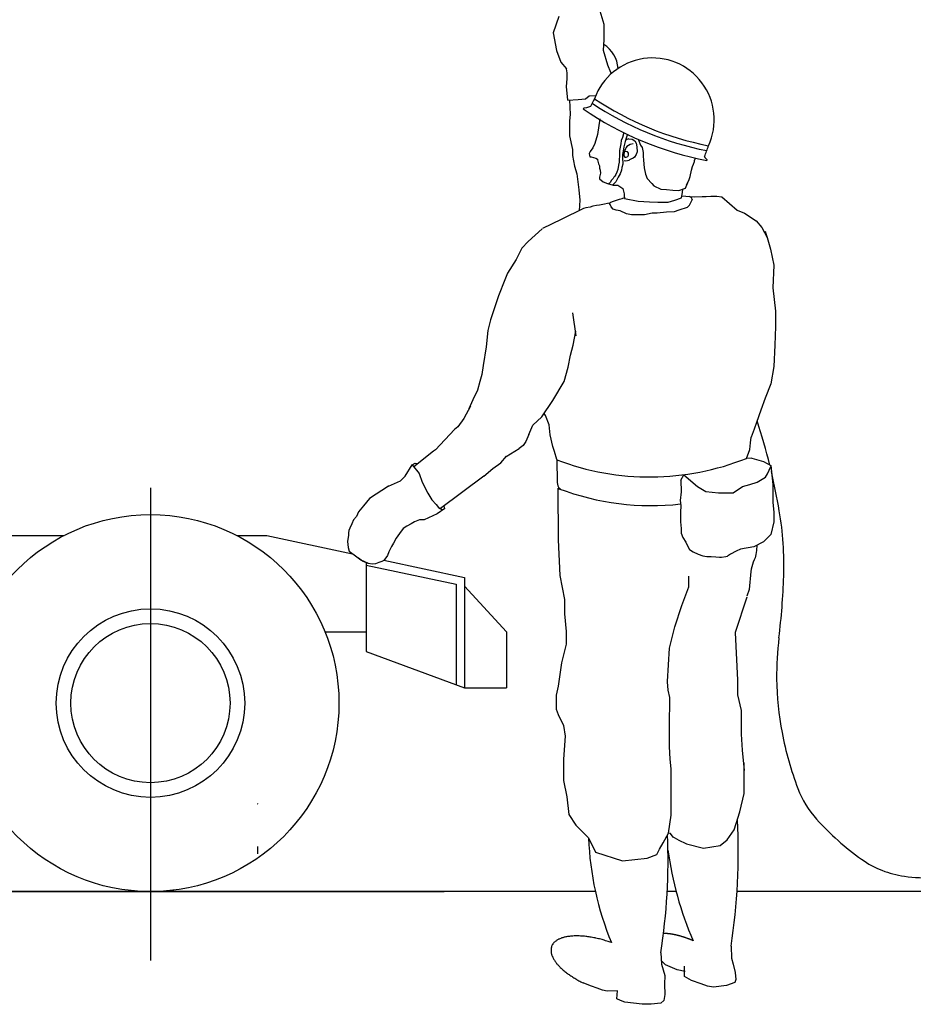
# Model space of a CAD drawing. Extents: x 677494 to 706646, y -29353 to -2431.
# Drawn here: x 689666 to 691800, y -27997 to -25647 of the extents above; entities that cross this region are included whole.
import ezdxf

# ---------------------------------------------------------------- set-up
doc = ezdxf.new("R2010")
doc.units = 0
doc.header["$LTSCALE"] = 1000
for name, color, linetype in [('DIMENSION', 1, 'CONTINUOUS'), ('DOUSEN', 3, 'CONTINUOUS'), ('HONTAI', 2, 'CONTINUOUS'), ('KUTAI', 3, 'CONTINUOUS')]:
    doc.layers.add(name, color=color, linetype=linetype)

msp = doc.modelspace()

# ---------------------------------------------------------------- linework, layer by layer
at = {"layer": 'DIMENSION'}
for p, q in [((690953.2, -25639.1), (690940.2, -25678)), ((691061.9, -25658.5), (691052.2, -25626.1)), ((691061.9, -25694.2), (691061.9, -25658.5)), ((690940.2, -25678), (690948.3, -25720.1)), ((691060.3, -25720.1), (691061.9, -25694.2)), ((690948.3, -25720.1), (690958.1, -25747.7)), ((691070.2, -25755.4), (691060.3, -25720.1)), ((690958.1, -25747.7), (690971.7, -25763.7))]:
    msp.add_line(p, q, dxfattribs=at)
at = {"layer": 'DIMENSION', "color": 1}
for p, q in [((691077.9, -25772.4), (691070.2, -25755.4)), ((690973.8, -25773.2), (690971.7, -25763.7)), ((690973.1, -25788.1), (690973.8, -25773.2)), ((691078.9, -25775.5), (691077.9, -25772.4)), ((690971.6, -25805.8), (690973.1, -25788.1)), ((690975.4, -25838.4), (690971.6, -25805.8)), ((691026.1, -25828.6), (691041.5, -25827.8)), ((690975.4, -25838.4), (690999.9, -25837)), ((690978.8, -25838.2), (690979.9, -25855.5)), ((690999.9, -25837), (691016.9, -25835.3)), ((691016.9, -25835.3), (691026.1, -25828.6)), ((690980.4, -25873.3), (690978.9, -25887.8)), ((690979.9, -25855.5), (690980.4, -25873.3)), ((691014.2, -25857.6), (691011.6, -25859.6)), ((691019.7, -25857), (691014.2, -25857.6)), ((691029.5, -25853.7), (691019.7, -25857)), ((690978.9, -25887.8), (690978.7, -25923.9)), ((691051.8, -25883.2), (691045.8, -25920.9)), ((691045.8, -25920.9), (691039.7, -25941.9)), ((691108.5, -25916.1), (691105.3, -25927.6)), ((691117.3, -25920.3), (691114.5, -25929.8)), ((690978.7, -25923.9), (690986, -25956.4)), ((691039.7, -25941.9), (691034.8, -25952.9)), ((691101.3, -25943), (691100.1, -25950.6)), ((691102.6, -25935), (691101.3, -25943)), ((691105.3, -25927.6), (691102.6, -25935)), ((691111.8, -25937.8), (691108.4, -25950.3)), ((691114.5, -25929.8), (691111.8, -25937.8)), ((691115.8, -25932.9), (691114.6, -25933.5)), ((691118, -25932.2), (691115.8, -25932.9)), ((691120.9, -25931.2), (691118, -25932.2)), ((691124.1, -25944.5), (691120.1, -25946.6)), ((691120.9, -25931.2), (691128.8, -25931.8)), ((691130.8, -25942.7), (691124.1, -25944.5)), ((691128.8, -25931.8), (691135, -25935.5)), ((691135, -25935.5), (691138, -25941.6)), ((691138, -25941.6), (691139.9, -25950.2)), ((691143.1, -25932), (691148.4, -25946.5)), ((690986, -25956.4), (690985.9, -25971.2)), ((691028.6, -25961.5), (691026.2, -25966.4)), ((691026.2, -25966.4), (691027.4, -25973.7)), ((691034.8, -25952.9), (691028.6, -25961.5)), ((691100.1, -25950.6), (691098.3, -25959.2)), ((691098.3, -25959.2), (691098.3, -25965.9)), ((691098.3, -25965.9), (691098.3, -25972.4)), ((691106.9, -25960.1), (691105.9, -25968.1)), ((691105.9, -25968.1), (691105.9, -25974.5)), ((691108.4, -25950.3), (691106.9, -25960.1)), ((691109.4, -25963.8), (691108.8, -25967.8)), ((691108.8, -25967.8), (691108.8, -25971.7)), ((691110.6, -25960.1), (691109.4, -25963.8)), ((691112.7, -25954.6), (691110.6, -25960.1)), ((691112.7, -25961.3), (691111.5, -25961.3)), ((691111.5, -25961.3), (691111.5, -25961.3)), ((691114.3, -25952.1), (691112.7, -25954.6)), ((691116.1, -25961.9), (691112.7, -25961.3)), ((691115.5, -25949.1), (691114.3, -25952.1)), ((691120.1, -25946.6), (691115.5, -25949.1)), ((691117.3, -25962.2), (691116.1, -25961.9)), ((691118.6, -25963.2), (691117.3, -25962.2)), ((691119.8, -25965), (691118.6, -25963.2)), ((691119.8, -25967.8), (691119.8, -25965)), ((691119.8, -25970.2), (691119.8, -25967.8)), ((691138, -25968.5), (691134.3, -25974.6)), ((691140.5, -25961.8), (691138, -25968.5)), ((691139.9, -25950.2), (691140.5, -25961.8)), ((691148.4, -25946.5), (691152.1, -25951.4)), ((691152.1, -25951.4), (691154.6, -25963.6)), ((691154.6, -25963.6), (691154.6, -25973.4)), ((690985.9, -25971.2), (690991.1, -25996.6)), ((691027.4, -25973.7), (691031.1, -25973.7)), ((691031.1, -25973.7), (691042.1, -25977.4)), ((691042.1, -25977.4), (691045.8, -25979.9)), ((691045.8, -25979.9), (691045.8, -25981.1)), ((691045.8, -25981.1), (691048.2, -25990.9)), ((691048.2, -25990.9), (691050.7, -25995.8)), ((691097.7, -25986.7), (691095.8, -25994.1)), ((691098.3, -25972.4), (691097.7, -25980.6)), ((691097.7, -25980.6), (691097.7, -25986.7)), ((691106.3, -25991.3), (691104.1, -25999.3)), ((691105.9, -25974.5), (691106.3, -25991.3)), ((691108.8, -25971.7), (691110.9, -25974.5)), ((691113.5, -25984.4), (691109.8, -25983.2)), ((691110.9, -25974.5), (691114, -25975.1)), ((691117.8, -25983.8), (691113.5, -25984.4)), ((691114, -25975.1), (691118, -25973.6)), ((691120.3, -25982.6), (691117.8, -25983.8)), ((691118, -25973.6), (691119.8, -25970.2)), ((691122.1, -25981.4), (691120.3, -25982.6)), ((691125.8, -25979.5), (691122.1, -25981.4)), ((691130.7, -25977.1), (691125.8, -25979.5)), ((691134.3, -25974.6), (691130.7, -25977.1)), ((691154.6, -25973.4), (691155.8, -25981.4)), ((691155.8, -25981.4), (691156.4, -25991.8)), ((691156.4, -25991.8), (691157, -26000.4)), ((691272.9, -25997.3), (691274.7, -25991.8)), ((691274.7, -25991.8), (691277.1, -25985.1)), ((691277.1, -25985.1), (691277.8, -25982.6)), ((691277.8, -25982.6), (691279.7, -25976.8)), ((691306.6, -25980.7), (691306.9, -25981.4)), ((691306.9, -25981.4), (691306.9, -25981.4)), ((691306.9, -25981.4), (691306.9, -25982.5)), ((690991.1, -25996.6), (690996.4, -26014.2)), ((690996.4, -26014.2), (691000.9, -26052.7)), ((691050.7, -25995.8), (691050.7, -26000.7)), ((691050.7, -26000.7), (691051.9, -26005.6)), ((691053.1, -26012.9), (691050.7, -26022.7)), ((691051.9, -26005.6), (691053.1, -26012.9)), ((691089.7, -26015.8), (691086.9, -26020.1)), ((691091.8, -26010.9), (691089.7, -26015.8)), ((691094, -26004.5), (691091.8, -26010.9)), ((691095.8, -25994.1), (691094, -26004.5)), ((691100.1, -26014.6), (691095.5, -26022.9)), ((691103.2, -26006), (691100.1, -26014.6)), ((691104.1, -25999.3), (691103.2, -26006)), ((691157, -26000.4), (691160.1, -26015.1)), ((691160.1, -26015.1), (691164.4, -26026.1)), ((691267.3, -26020.6), (691270.4, -26005.9)), ((691270.4, -26005.9), (691272.9, -25997.3)), ((691050.7, -26022.7), (691050.7, -26026.4)), ((691050.7, -26026.4), (691059.6, -26034)), ((691059.6, -26034), (691070, -26037.7)), ((691070, -26037.7), (691083.5, -26042)), ((691073.2, -26037.9), (691071.9, -26038.3)), ((691074.1, -26037), (691073.2, -26037.9)), ((691077.1, -26034.8), (691074.1, -26037)), ((691078.7, -26030.8), (691077.1, -26034.8)), ((691083, -26025.6), (691078.7, -26030.8)), ((691084.2, -26039.1), (691081.5, -26041.4)), ((691084.8, -26022.9), (691083, -26025.6)), ((691086.6, -26037), (691084.2, -26039.1)), ((691086.9, -26020.1), (691084.8, -26022.9)), ((691089.7, -26033.6), (691086.6, -26037)), ((691095.5, -26022.9), (691089.7, -26033.6)), ((691164.4, -26026.1), (691175.4, -26037.7)), ((691175.4, -26037.7), (691180.3, -26043.2)), ((691255.9, -26048.4), (691261.2, -26035.1)), ((691258.1, -26040.8), (691263.7, -26030.4)), ((691263.7, -26030.4), (691267.3, -26020.6)), ((691000.9, -26052.7), (691003.4, -26077.8)), ((691083.5, -26042), (691094.5, -26042)), ((691094.5, -26042), (691106.2, -26049.4)), ((691106.2, -26049.4), (691109.8, -26062.2)), ((691109.8, -26062.2), (691109.8, -26066.5)), ((691180.3, -26043.2), (691197.1, -26050.9)), ((691197.1, -26050.9), (691210.6, -26052.1)), ((691210.6, -26052.1), (691225.3, -26053.3)), ((691225.3, -26053.3), (691240, -26054.6)), ((691240, -26054.6), (691255.9, -26048.4)), ((691246.1, -26071.6), (691248.6, -26059.3)), ((691248.6, -26059.3), (691249.3, -26051)), ((691003.4, -26077.8), (691002.1, -26102.7)), ((691073.9, -26084.7), (691058.8, -26087.7)), ((691074.6, -26085.3), (691077.3, -26082.6)), ((691075.8, -26088), (691074.6, -26085.3)), ((691077.3, -26082.6), (691084.2, -26079.5)), ((691084.2, -26079.5), (691091.5, -26077.2)), ((691091.5, -26077.2), (691098.4, -26075.3)), ((691098.4, -26075.3), (691104.9, -26073.8)), ((691104.9, -26073.8), (691110.7, -26071.1)), ((691109.8, -26066.5), (691110.4, -26073.2)), ((691110.4, -26073.2), (691143.2, -26080.2)), ((691143.2, -26080.2), (691170.1, -26081.4)), ((691170.1, -26081.4), (691189.8, -26082.6)), ((691189.8, -26082.6), (691214.3, -26082.6)), ((691214.3, -26082.6), (691230.2, -26077.7)), ((691230.2, -26077.7), (691246.1, -26071.6)), ((691247.1, -26067), (691276.8, -26069.6)), ((691271, -26071.5), (691265, -26068.6)), ((691265.4, -26089.5), (691269.6, -26081.4)), ((691269.6, -26081.4), (691271.5, -26076.8)), ((691271.5, -26076.8), (691271, -26071.5)), ((691271.5, -26076.8), (691272.8, -26074.4)), ((691276.8, -26069.6), (691295.4, -26068.7)), ((691295.4, -26068.7), (691305.3, -26068.7)), ((691305.3, -26068.7), (691316.1, -26067.7)), ((691316.1, -26067.7), (691330.8, -26067.7)), ((691330.8, -26067.7), (691342.6, -26069.6)), ((691342.6, -26069.6), (691379.2, -26101.6)), ((691012.8, -26097.3), (690959.4, -26123.9)), ((691018.2, -26095.8), (691012.8, -26097.3)), ((691028.7, -26094), (691018.2, -26095.8)), ((691035.1, -26091.9), (691028.7, -26094)), ((691043.2, -26090.1), (691035.1, -26091.9)), ((691050.4, -26089.5), (691043.2, -26090.1)), ((691058.8, -26087.7), (691050.4, -26089.5)), ((691078.5, -26093.7), (691075.8, -26088)), ((691083.1, -26098.9), (691078.5, -26093.7)), ((691090.5, -26101.3), (691083.1, -26098.9)), ((691100.3, -26102.6), (691090.5, -26101.3)), ((691115, -26109.9), (691100.3, -26102.6)), ((691176.3, -26108.7), (691157.9, -26112.4)), ((691188.5, -26108.7), (691176.3, -26108.7)), ((691210.6, -26106.2), (691188.5, -26108.7)), ((691229, -26105), (691210.6, -26106.2)), ((691240, -26101.3), (691229, -26105)), ((691259.6, -26095.2), (691240, -26101.3)), ((691259.6, -26095.2), (691265.4, -26089.5)), ((691379.2, -26101.6), (691396.9, -26108.5)), ((691396.9, -26108.5), (691424.4, -26126.5)), ((690959.4, -26123.9), (690914.5, -26145.2)), ((691127.2, -26112.4), (691115, -26109.9)), ((691143.2, -26112.4), (691127.2, -26112.4)), ((691157.9, -26112.4), (691143.2, -26112.4)), ((691424.4, -26126.5), (691438.4, -26142.5)), ((690914, -26145.5), (690880.4, -26176.3)), ((691438.4, -26142.5), (691450.5, -26166.2)), ((691445.8, -26151.1), (691448.5, -26159.1)), ((690880.4, -26176.3), (690865.4, -26192)), ((691448.5, -26159.1), (691450.5, -26166.2)), ((691450.5, -26166.2), (691458.5, -26194.2)), ((690865.4, -26192), (690851.4, -26219)), ((691458.5, -26194.2), (691466.5, -26232.3)), ((690851.4, -26219), (690830.9, -26251.9)), ((691466.5, -26232.3), (691464.5, -26286.5)), ((690830.9, -26251.9), (690821.6, -26275.5)), ((690812.5, -26297.7), (690809.9, -26305.6)), ((690821.6, -26275.5), (690812.5, -26297.7)), ((691464.5, -26286.5), (691470.5, -26342.6)), ((690809.9, -26305.6), (690790.6, -26363.2)), ((691470.5, -26342.6), (691470.5, -26362.7)), ((690790.6, -26363.2), (690784.1, -26388.9)), ((690985.9, -26346.4), (690994.2, -26401.6)), ((691470.5, -26362.7), (691470.5, -26378.7)), ((690784.1, -26388.9), (690780.4, -26427.3)), ((690987.6, -26423.7), (690994.2, -26390.3)), ((691470.5, -26378.7), (691469.3, -26423.7)), ((690780.4, -26427.3), (690773.3, -26472.4)), ((690981, -26447.3), (690987.6, -26423.7)), ((691469.3, -26423.7), (691466.9, -26474.6)), ((690976.1, -26476.2), (690981, -26447.3)), ((690773.3, -26472.4), (690769.9, -26493.8)), ((690966.5, -26510.2), (690976.1, -26476.2)), ((691466.9, -26474.6), (691459.6, -26515.9)), ((690769.9, -26493.8), (690764.9, -26510.1)), ((690759.2, -26531.1), (690748.1, -26553.8)), ((690764.9, -26510.1), (690759.2, -26531.1)), ((690939.4, -26555.5), (690966.5, -26510.2)), ((691459.6, -26515.9), (691446.4, -26550)), ((690748.1, -26553.8), (690739, -26575.8)), ((690912.6, -26594.8), (690939.4, -26555.5)), ((691446.4, -26550), (691436, -26578.9)), ((690742.8, -26568.8), (690726.8, -26598.5)), ((691436, -26578.9), (691425.7, -26607.8)), ((690726.8, -26598.5), (690712.6, -26618.4)), ((690891.2, -26614.3), (690912.6, -26594.8)), ((690921.7, -26591.8), (690918.2, -26586.6)), ((690930.5, -26613.6), (690921.7, -26591.8)), ((690704.2, -26625.2), (690658.8, -26673.4)), ((690712.6, -26618.4), (690704.2, -26625.2)), ((690881.6, -26637.1), (690891.2, -26614.3)), ((690932.6, -26637.6), (690930.5, -26613.6)), ((691419.5, -26624.3), (691412.5, -26643.3)), ((691425.7, -26607.8), (691419.5, -26624.3)), ((691419.5, -26624.3), (691419.5, -26624.3)), ((690881.6, -26637.1), (690875, -26653.6)), ((690938.9, -26665.2), (690932.6, -26637.6)), ((691410.9, -26656.4), (691412.5, -26643.3)), ((690658.8, -26673.4), (690654.7, -26676.8)), ((690828.1, -26688.9), (690858.6, -26669.9)), ((690868.2, -26663), (690858.6, -26669.9)), ((690875, -26653.6), (690868.2, -26663)), ((690943.1, -26677), (690938.9, -26665.2)), ((691401.4, -26693.7), (691409.3, -26672.7)), ((691409.3, -26672.7), (691410.9, -26656.4)), ((690654.7, -26676.8), (690607.4, -26713.6)), ((690815.3, -26704.4), (690828.7, -26688.3)), ((690949, -26696.7), (690943.1, -26677)), ((690949, -26696.7), (690949.4, -26751)), ((691414.4, -26693.4), (691401.4, -26693.7)), ((691414.4, -26693.4), (691441.8, -26700.9)), ((690586.9, -26735.9), (690603.6, -26708.8)), ((690603.6, -26708.8), (690610.7, -26705.5)), ((690603.6, -26708.8), (690619.8, -26729.6)), ((690610.7, -26705.5), (690616.5, -26706.3)), ((690774.4, -26736.1), (690796.3, -26718.1)), ((690796.3, -26718.1), (690815.3, -26704.4)), ((691441.8, -26700.9), (691459.3, -26710.9)), ((691451.8, -26730.8), (691459.3, -26713.4)), ((691459.3, -26710.9), (691464.3, -26755.7)), ((690575.7, -26747.4), (690586.9, -26735.9)), ((690619.8, -26729.6), (690626.9, -26750.8)), ((690774.4, -26736.1), (690670.7, -26813.4)), ((691244.8, -26745.8), (691252.3, -26733.3)), ((691252.3, -26733.3), (691284.7, -26760.7)), ((691426.9, -26750.7), (691446.8, -26738.3)), ((691446.8, -26738.3), (691451.8, -26730.8)), ((690547.1, -26760.3), (690501.9, -26789.6)), ((690547.1, -26760.3), (690575.7, -26747.4)), ((690550.3, -26759.1), (690547.1, -26760.3)), ((690626.9, -26750.8), (690640.9, -26776.7)), ((690949.4, -26751), (690951, -26758.9)), ((690951, -26758.9), (690953.5, -26763.9)), ((690951.3, -26764.8), (690953.8, -26766.1)), ((690951.3, -26764.8), (690951.7, -26888)), ((690953.5, -26763.9), (690957.6, -26766.6)), ((691244.8, -26745.8), (691245.3, -26773.9)), ((691284.7, -26760.7), (691304.7, -26773.2)), ((691369.5, -26775.7), (691391.9, -26760.7)), ((691391.9, -26760.7), (691409.4, -26755.7)), ((691409.4, -26755.7), (691426.9, -26750.7)), ((691464.3, -26755.7), (691464.3, -26798.1)), ((690501.9, -26789.6), (690487.5, -26807.3)), ((690640.9, -26776.7), (690650.1, -26792.9)), ((691245.3, -26773.9), (691243.4, -26794.4)), ((691304.7, -26773.2), (691334.6, -26775.7)), ((691334.6, -26775.7), (691369.5, -26775.7)), ((690487.5, -26807.3), (690475.6, -26821.2)), ((690650.1, -26792.9), (690660.4, -26803.6)), ((690660.4, -26803.6), (690666.3, -26810.7)), ((690681.7, -26813.2), (690663.1, -26826.4)), ((690666.3, -26810.7), (690675.7, -26816.5)), ((690675.7, -26816.5), (690681.7, -26813.2)), ((690681.7, -26813.2), (690679.6, -26806.7)), ((691243.4, -26794.4), (691244.6, -26806.3)), ((691244.6, -26810), (691244, -26818.7)), ((691244.6, -26806.3), (691244.6, -26810)), ((691464.3, -26798.1), (691466.8, -26823)), ((690470.5, -26832.5), (690463.5, -26840.7)), ((690475.6, -26821.2), (690470.5, -26832.5)), ((690663.1, -26826.4), (690632.2, -26840.7)), ((691244, -26818.7), (691244, -26828.7)), ((691244, -26828.7), (691244, -26835.5)), ((691244, -26835.5), (691244, -26845.5)), ((691466.8, -26823), (691466.8, -26845.4)), ((690454.6, -26860.4), (690452, -26866.1)), ((690459.2, -26850.1), (690454.6, -26860.4)), ((690463.5, -26840.7), (690459.2, -26850.1)), ((690582.2, -26861.2), (690573.5, -26873.1)), ((690590.3, -26855.8), (690582.2, -26861.2)), ((690600.7, -26850.3), (690590.3, -26855.8)), ((690608.8, -26844.9), (690600.7, -26850.3)), ((690621.1, -26840.2), (690608.8, -26844.9)), ((690632.2, -26840.7), (690621.1, -26840.2)), ((691244, -26845.5), (691245.9, -26861.1)), ((691245.9, -26861.1), (691245.9, -26872.3)), ((691466.8, -26845.4), (691459.3, -26875.3)), ((690451.1, -26878.1), (690449.6, -26886.5)), ((690451.8, -26871.6), (690451.1, -26878.1)), ((690452, -26866.1), (690451.8, -26871.6)), ((690565.1, -26884.1), (690558.7, -26895.9)), ((690573.5, -26873.1), (690565.1, -26884.1)), ((691245.9, -26872.3), (691249.6, -26882.9)), ((691249.6, -26882.9), (691256.5, -26893.5)), ((691459.3, -26875.3), (691441.8, -26892.8)), ((690449.6, -26886.5), (690449.4, -26892.1)), ((690449.4, -26892.1), (690449.7, -26899)), ((690449.7, -26899), (690450.9, -26906.3)), ((690450.9, -26906.3), (690453.3, -26915.4)), ((690553.9, -26904), (690548, -26917.2)), ((690558.7, -26895.9), (690553.9, -26904)), ((690951.7, -26888), (690956, -26973.2)), ((691256.5, -26893.5), (691259.6, -26900.9)), ((691259.6, -26900.9), (691265.8, -26910.9)), ((691419.4, -26905.2), (691387, -26910.2)), ((691441.8, -26892.8), (691419.4, -26905.2)), ((691426.1, -26901.2), (691425.6, -26913.6)), ((690453.3, -26915.4), (690471, -26928.6)), ((690471, -26928.6), (690481, -26935.8)), ((690485.1, -26938.7), (690475.6, -26932.1)), ((690544.2, -26925.6), (690535.4, -26937.5)), ((690548, -26917.2), (690544.2, -26925.6)), ((691265.8, -26910.9), (691274.6, -26917.1)), ((691274.6, -26917.1), (691285.8, -26922.7)), ((691285.8, -26922.7), (691297, -26926.5)), ((691297, -26926.5), (691307, -26928.3)), ((691307, -26928.3), (691316.9, -26928.3)), ((691316.9, -26928.3), (691328.2, -26929)), ((691328.2, -26929), (691336.9, -26929.6)), ((691336.9, -26929.6), (691341.9, -26929.6)), ((691341.9, -26929.6), (691352.5, -26928.3)), ((691352.5, -26928.3), (691356.2, -26927.1)), ((691363.7, -26922.1), (691356.2, -26927.1)), ((691377, -26915.2), (691363.7, -26922.1)), ((691387, -26910.2), (691377, -26915.2)), ((691421.9, -26931), (691420.1, -26935.6)), ((691423.8, -26923.2), (691421.9, -26931)), ((691425.6, -26913.6), (691423.8, -26923.2)), ((690481, -26935.8), (690498.6, -26943.7)), ((690498.3, -26944.6), (690485.1, -26938.7)), ((690509, -26946), (690498.3, -26944.6)), ((690515.9, -26945.7), (690509, -26946)), ((690524.1, -26942.6), (690515.9, -26945.7)), ((690530.9, -26940), (690524.1, -26942.6)), ((690535.4, -26937.5), (690530.9, -26940)), ((691417.8, -26941.5), (691412.8, -26958)), ((691420.1, -26935.6), (691417.8, -26941.5)), ((690956, -26973.2), (690967, -27030.3)), ((691264, -27000.5), (691264, -26974.9)), ((691411.8, -26964), (691407.9, -27006.4)), ((691412.8, -26958), (691411.8, -26964)), ((691247.4, -27044.6), (691264, -27000.5)), ((691402.2, -27024.7), (691374.6, -27109.5)), ((691407.9, -27006.4), (691402.4, -27023)), ((690967, -27030.3), (690967, -27064.4)), ((691230.4, -27095.7), (691247.4, -27044.6)), ((690967, -27064.4), (690971.3, -27107)), ((691217.8, -27146.8), (691230.4, -27095.7)), ((690971.3, -27107), (690971.3, -27136.8)), ((691374.6, -27109.5), (691380.4, -27223)), ((690971.3, -27136.8), (690960.2, -27181.9)), ((691212.9, -27226.2), (691217.8, -27146.8)), ((690960.2, -27181.9), (690951.7, -27237.3)), ((690951.7, -27237.3), (690947.5, -27258.6)), ((691212.7, -27227.1), (691212.9, -27226.2)), ((691214.4, -27247.1), (691212.7, -27227.1)), ((691380.4, -27223), (691380.4, -27258)), ((690947.5, -27258.6), (690947.5, -27292.6)), ((691218.6, -27264.1), (691214.4, -27247.1)), ((691380.4, -27258), (691388.5, -27295.7)), ((691217.5, -27334.8), (691218.6, -27264.1)), ((690947.5, -27292.6), (690951.7, -27305.4)), ((690951.7, -27305.4), (690964.5, -27331)), ((691388.5, -27295.7), (691388.5, -27352.3)), ((690964.5, -27331), (690968.8, -27356.5)), ((691217.5, -27351.8), (691217.5, -27334.8)), ((691217.5, -27381.6), (691217.5, -27351.8)), ((691388.5, -27352.3), (691391.2, -27390.1)), ((690968.8, -27356.5), (690964.5, -27411.9)), ((691219.6, -27411.5), (691217.5, -27381.6)), ((691391.2, -27390.1), (691395.8, -27438.6)), ((690964.5, -27411.9), (690964.5, -27463)), ((691221.8, -27434.9), (691219.6, -27411.5)), ((691395.8, -27453.6), (691395.8, -27420.2)), ((691221.8, -27451.9), (691221.8, -27434.9)), ((690964.5, -27463), (690973, -27501.3)), ((691221.8, -27486), (691221.8, -27451.9)), ((691395.8, -27493.7), (691395.8, -27453.6)), ((691221.8, -27517.9), (691221.8, -27486)), ((691385.8, -27537.2), (691395.8, -27493.7)), ((690973, -27501.3), (690977.3, -27543.9)), ((691221.8, -27545.6), (691221.8, -27517.9)), ((691372.4, -27580.6), (691385.8, -27537.2)), ((690977.3, -27543.9), (690994.3, -27569.5)), ((691215.4, -27588.2), (691221.8, -27545.6)), ((690994.3, -27569.5), (691024.2, -27599.3)), ((691202.6, -27611.6), (691215.4, -27588.2)), ((691219.9, -27588.9), (691215.2, -27588.6)), ((691226.2, -27597.9), (691219.9, -27588.9)), ((691355.7, -27604), (691372.4, -27580.6)), ((691024.2, -27599.3), (691041.2, -27633.4)), ((691194, -27626.6), (691202.6, -27611.6)), ((691238.6, -27604), (691226.2, -27597.9)), ((691238.6, -27604), (691258.7, -27614)), ((691339, -27617.4), (691355.7, -27604)), ((691041.2, -27633.4), (691105.2, -27654.7)), ((691187.7, -27639.3), (691194, -27626.6)), ((691258.7, -27614), (691298.8, -27624.1)), ((691298.8, -27624.1), (691339, -27617.4)), ((691105.2, -27654.7), (691164.2, -27647.9)), ((691164.2, -27647.9), (691187.7, -27639.3)), ((691364.8, -27858.1), (691366.1, -27886.8)), ((691197, -27874.3), (691198.4, -27900.9)), ((691207.8, -27902.4), (691197.9, -27891.9)), ((691366.1, -27886.8), (691369.7, -27900.6)), ((691198.4, -27900.9), (691206.3, -27927.9)), ((691224.9, -27909.9), (691207.8, -27902.4)), ((691236.2, -27914.2), (691224.9, -27909.9)), ((691255, -27918.4), (691236.2, -27914.2)), ((691253.2, -27930.8), (691253.2, -27906.1)), ((691369.7, -27900.6), (691374.3, -27920.7)), ((691206.3, -27927.9), (691205.4, -27948.8)), ((691270.6, -27940), (691253.2, -27930.8)), ((691293.6, -27948.3), (691270.6, -27940)), ((691376.1, -27937.3), (691373.4, -27944.6)), ((691374.3, -27920.7), (691376.1, -27937.3)), ((691016.9, -27948), (691011.6, -27945.8)), ((691031.7, -27953.2), (691016.9, -27948)), ((691044.8, -27958.4), (691031.7, -27953.2)), ((691057.9, -27962.8), (691044.8, -27958.4)), ((691069.2, -27965.4), (691057.9, -27962.8)), ((691093.7, -27964.5), (691069.2, -27965.4)), ((691091.9, -27983.7), (691093.7, -27964.5)), ((691205.4, -27948.8), (691206.3, -27973.2)), ((691308.2, -27953.8), (691293.6, -27948.3)), ((691322.9, -27955.6), (691308.2, -27953.8)), ((691354.1, -27951.9), (691322.9, -27955.6)), ((691373.4, -27944.6), (691354.1, -27951.9)), ((691100.6, -27988.1), (691091.9, -27983.7)), ((691111.1, -27991.6), (691100.6, -27988.1)), ((691204.5, -27988.1), (691196.7, -27994.2)), ((691206.3, -27973.2), (691204.5, -27988.1)), ((691132.1, -27994.2), (691111.1, -27991.6)), ((691152.1, -27996.8), (691132.1, -27994.2)), ((691174, -27996.8), (691152.1, -27996.8)), ((691196.7, -27994.2), (691174, -27996.8))]:
    msp.add_line(p, q, dxfattribs=at)
for points in [[(691079, -27849.6, 0), (691076, -27848.6, 0), (691074, -27847.6, 0), (691071, -27846.7, 0), (691068, -27845.7, 0), (691065, -27844.9, 0), (691062, -27844, 0), (691059, -27843.2, 0), (691057, -27842.4, 0), (691054, -27841.7, 0), (691051, -27840.9, 0), (691048, -27840.2, 0), (691045, -27839.6, 0), (691042, -27838.9, 0), (691040, -27838.4, 0), (691037, -27837.8, 0), (691034, -27837.3, 0), (691031, -27836.8, 0), (691028, -27836.3, 0), (691026, -27835.9, 0), (691023, -27835.5, 0), (691020, -27835.1, 0), (691018, -27834.8, 0), (691015, -27834.5, 0), (691012, -27834.3, 0), (691010, -27834.1, 0), (691007, -27833.9, 0), (691005, -27833.8, 0), (691002, -27833.6, 0), (691000, -27833.6, 0), (690997, -27833.5, 0), (690995, -27833.5, 0), (690992, -27833.6, 0), (690990, -27833.7, 0), (690987, -27833.8, 0), (690985, -27833.9, 0), (690983, -27834.1, 0), (690981, -27834.3, 0), (690979, -27834.6, 0), (690976, -27834.8, 0), (690974, -27835.2, 0), (690972, -27835.5, 0), (690970, -27835.9, 0), (690968, -27836.3, 0), (690966, -27836.8, 0), (690965, -27837.3, 0), (690963, -27837.8, 0), (690961, -27838.4, 0), (690959, -27839, 0), (690958, -27839.6, 0), (690956, -27840.3, 0), (690954, -27841, 0), (690953, -27841.7, 0), (690952, -27842.5, 0), (690950, -27843.3, 0), (690949, -27844.1, 0), (690948, -27844.9, 0), (690946, -27845.8, 0), (690945, -27846.7, 0), (690944, -27847.7, 0), (690943, -27848.6, 0), (690942, -27849.6, 0), (690941, -27850.7, 0), (690940, -27851.7, 0), (690939, -27852.8, 0), (690939, -27853.9, 0), (690938, -27855, 0), (690937, -27856.2, 0), (690937, -27857.4, 0), (690936, -27858.6, 0), (690936, -27859.8, 0), (690936, -27861.1, 0), (690935, -27862.3, 0), (690935, -27863.6, 0), (690935, -27865, 0), (690935, -27866.3, 0), (690935, -27867.6, 0), (690935, -27869, 0), (690935, -27870.4, 0), (690935, -27871.8, 0), (690935, -27873.2, 0), (690935, -27874.7, 0), (690936, -27876.1, 0), (690936, -27877.6, 0), (690937, -27879.1, 0), (690937, -27880.6, 0), (690938, -27882.1, 0), (690939, -27883.6, 0), (690939, -27885.1, 0), (690940, -27886.7, 0), (690941, -27888.2, 0), (690942, -27889.8, 0), (690943, -27891.3, 0), (690944, -27892.9, 0), (690945, -27894.5, 0), (690946, -27896.1, 0), (690947, -27897.7, 0), (690948, -27899.2, 0), (690950, -27900.8, 0), (690951, -27902.4, 0), (690953, -27904, 0), (690954, -27905.6, 0), (690956, -27907.2, 0), (690957, -27908.8, 0), (690959, -27910.4, 0), (690961, -27912, 0), (690962, -27913.6, 0), (690964, -27915.1, 0), (690966, -27916.7, 0), (690968, -27918.3, 0), (690970, -27919.8, 0), (690972, -27921.4, 0), (690974, -27922.9, 0), (690976, -27924.5, 0), (690978, -27926, 0), (690980, -27927.5, 0), (690982, -27929, 0), (690985, -27930.5, 0), (690987, -27931.9, 0), (690989, -27933.4, 0), (690992, -27934.8, 0), (690994, -27936.3, 0), (690996, -27937.7, 0), (690999, -27939.1, 0), (691001, -27940.5, 0), (691004, -27941.8, 0), (691006, -27943.2, 0), (691009, -27944.5, 0), (691012, -27945.8, 0)], [(691274, -27845.2, 0), (691274, -27845, 0), (691273, -27844.7, 0), (691273, -27844.4, 0), (691272, -27844.2, 0), (691272, -27843.9, 0), (691271, -27843.7, 0), (691270, -27843.5, 0), (691270, -27843.2, 0), (691269, -27843, 0), (691269, -27842.7, 0), (691268, -27842.5, 0), (691267, -27842.2, 0), (691267, -27842, 0), (691266, -27841.8, 0), (691266, -27841.5, 0), (691265, -27841.3, 0), (691264, -27841.1, 0), (691264, -27840.9, 0), (691263, -27840.6, 0), (691263, -27840.4, 0), (691262, -27840.2, 0), (691261, -27840, 0), (691261, -27839.7, 0), (691260, -27839.5, 0), (691260, -27839.3, 0), (691259, -27839.1, 0), (691258, -27838.9, 0), (691258, -27838.7, 0), (691257, -27838.5, 0), (691257, -27838.3, 0), (691256, -27838.1, 0), (691256, -27837.9, 0), (691255, -27837.7, 0), (691254, -27837.5, 0), (691254, -27837.3, 0), (691253, -27837.1, 0), (691253, -27836.9, 0), (691252, -27836.7, 0), (691251, -27836.5, 0), (691251, -27836.3, 0), (691250, -27836.1, 0), (691250, -27835.9, 0), (691249, -27835.8, 0), (691248, -27835.6, 0), (691248, -27835.4, 0), (691247, -27835.2, 0), (691247, -27835, 0), (691246, -27834.9, 0), (691246, -27834.7, 0), (691245, -27834.5, 0), (691244, -27834.4, 0), (691244, -27834.2, 0), (691243, -27834, 0), (691243, -27833.9, 0), (691242, -27833.7, 0), (691242, -27833.6, 0), (691241, -27833.4, 0), (691240, -27833.2, 0), (691240, -27833.1, 0), (691239, -27832.9, 0), (691239, -27832.8, 0), (691238, -27832.7, 0), (691238, -27832.5, 0), (691237, -27832.4, 0), (691236, -27832.2, 0), (691236, -27832.1, 0), (691235, -27832, 0), (691235, -27831.8, 0), (691234, -27831.7, 0), (691234, -27831.6, 0), (691233, -27831.4, 0), (691233, -27831.3, 0), (691232, -27831.2, 0), (691231, -27831.1, 0), (691231, -27830.9, 0), (691230, -27830.8, 0), (691230, -27830.7, 0), (691229, -27830.6, 0), (691229, -27830.5, 0), (691228, -27830.4, 0), (691228, -27830.3, 0), (691227, -27830.2, 0), (691227, -27830, 0), (691226, -27829.9, 0), (691225, -27829.8, 0), (691225, -27829.7, 0), (691224, -27829.7, 0), (691224, -27829.6, 0), (691223, -27829.5, 0), (691223, -27829.4, 0), (691222, -27829.3, 0), (691222, -27829.2, 0), (691221, -27829.1, 0), (691221, -27829, 0), (691220, -27829, 0), (691220, -27828.9, 0), (691219, -27828.8, 0), (691219, -27828.7, 0), (691218, -27828.7, 0), (691217, -27828.6, 0), (691217, -27828.5, 0), (691216, -27828.5, 0), (691216, -27828.4, 0), (691215, -27828.3, 0), (691215, -27828.3, 0), (691214, -27828.2, 0), (691214, -27828.2, 0), (691213, -27828.1, 0), (691213, -27828.1, 0), (691212, -27828, 0), (691212, -27828, 0), (691211, -27827.9, 0), (691211, -27827.9, 0), (691210, -27827.8, 0), (691210, -27827.8, 0), (691209, -27827.8, 0), (691209, -27827.7, 0), (691208, -27827.7, 0), (691208, -27827.7, 0), (691207, -27827.6, 0), (691207, -27827.6, 0), (691206, -27827.6, 0), (691206, -27827.6, 0), (691205, -27827.5, 0), (691205, -27827.5, 0), (691204, -27827.5, 0), (691204, -27827.5, 0), (691204, -27827.5, 0)]]:
    msp.add_polyline3d(points, dxfattribs=at)
at = {"layer": 'DIMENSION', "color": 1, "linetype": 'CONTINUOUS'}
for radius in [225, 190]:
    msp.add_circle((689978.6, -27277.8), radius, dxfattribs=at)
at = {"layer": 'DIMENSION'}
for centre, radius, start, end in [((691022, -25767.2), 73, 3.1677, 57.4495), ((689969.4, -27077.6), 1532.5, 13.8935, 17.9926), ((689969.4, -27077.6), 1532.5, 9.7172, 13.2904), ((690724.5, -26948.3), 766.4, 358.0052, 9.7172), ((689763.8, -26914.9), 1727.7, 353.1163, 358.0052), ((692239.8, -27213.8), 766.3, 173.1163, 180.4601), ((692178.8, -27214.3), 705.3, 180.4601, 190.9628), ((692284.8, -27193.7), 813.2, 190.9628, 200.7418), ((691741.7, -27399.4), 232.5, 200.7418, 222.0105), ((692054.5, -27117.7), 653.5, 222.0105, 234.6501), ((691809.9, -27462.5), 230.7, 234.6501, 262.1531), ((691832.2, -27300.7), 394, 262.1531, 283.111)]:
    msp.add_arc(centre, radius, start, end, dxfattribs=at)
at = {"layer": 'DIMENSION', "color": 1}
for centre, radius, start, end in [((691177.1, -25885.3), 147.3, 335.084, 160.1162), ((691166.9, -25909.9), 148.5, 149.7984, 157.7776), ((691455.7, -25209.4), 764.4, 236.4135, 258.7867), ((691455.7, -25209.4), 752.1, 236.3186, 258.8816), ((691455.7, -25209.4), 787.4, 235.668, 259.1062), ((691166.9, -25909.9), 148.5, 334.6028, 345.4018), ((691321.8, -25963.2), 23.2, 206.5589, 229.0932), ((691170.6, -26116.3), 621.8, 249.1098, 291.7927), ((691174.1, -26184.6), 621.8, 249.2578, 276.4798), ((689923.3, -27634.7), 1458.7, 351.1933, 3.0802), ((691749.1, -27571.9), 725.2, 182.2124, 202.515), ((689755.5, -27651), 1458.7, 351.1933, 2.2998), ((691998, -27527.3), 790.4, 187.3555, 203.7076)]:
    msp.add_arc(centre, radius, start, end, dxfattribs=at)
at = {"layer": 'DOUSEN', "color": 3}
msp.add_line((688152.6, -27727.8), (690680, -27727.8), dxfattribs=at)
at = {"layer": 'HONTAI', "color": 6}
msp.add_line((689978.6, -26763.7), (689978.6, -27891.9), dxfattribs=at)
msp.add_line((689978.6, -26763.7), (689978.6, -27891.9), dxfattribs=at)
at = {"layer": 'HONTAI'}
for p, q in [((688984.8, -26877.8), (689772.5, -26877.8)), ((690184.8, -26877.8), (690256.3, -26877.8)), ((690256.3, -26877.8), (690461, -26921.2)), ((690493.8, -26941.5), (690493.8, -27154.9)), ((690493.8, -26948.5), (690708.6, -26994)), ((690535.8, -26937), (690728.6, -26977.8)), ((690728.6, -26977.8), (690728.6, -27241.7)), ((690708.6, -26994), (690708.6, -27234.3)), ((690728.6, -26998.7), (690828.6, -27107.8)), ((690395.3, -27107.8), (690493.8, -27107.8)), ((690828.6, -27107.8), (690828.6, -27241.7)), ((690493.8, -27154.9), (690728.6, -27241.7)), ((690728.6, -27241.7), (690828.6, -27241.7))]:
    msp.add_line(p, q, dxfattribs=at)
at = {"layer": 'HONTAI', "color": 2, "linetype": 'CONTINUOUS'}
for p, q in [((690234.5, -27620.3), (690234.5, -27637.3)), ((690030.9, -27724.8), (690037.5, -27727.8)), ((690591.5, -27727.8), (690037.5, -27727.8)), ((704031.8, -27727.8), (691379, -27727.8))]:
    msp.add_line(p, q, dxfattribs=at)
at = {"layer": 'HONTAI'}
msp.add_circle((689978.6, -27277.8), 450, dxfattribs=at)
at = {"layer": 'HONTAI', "color": 2, "linetype": 'CONTINUOUS'}
msp.add_arc((690236.5, -27517.7), 2, 180, 209.995, dxfattribs=at)
at = {"layer": 'KUTAI', "color": 3}
for p, q in [((690680, -27727.8), (688152.6, -27727.8)), ((691040.9, -27727.8), (690680, -27727.8)), ((691233.4, -27727.8), (691212.2, -27727.8)), ((706645.5, -27727.8), (691379, -27727.8))]:
    msp.add_line(p, q, dxfattribs=at)

doc.saveas('drawing.dxf')
